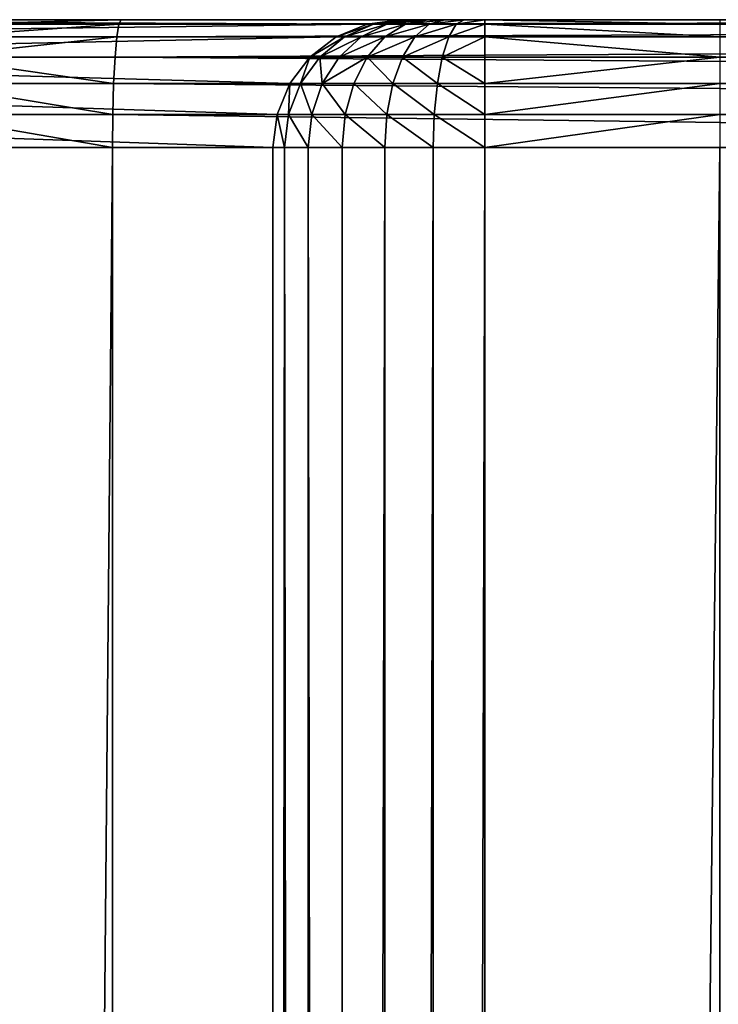
# Model space of a CAD drawing. Extents: x 0 to 1119, y 0 to 1000.
# Drawn here: x 33 to 66, y 954 to 1000 of the extents above; entities that cross this region are included whole.
import ezdxf

# ---------------------------------------------------------------- set-up
doc = ezdxf.new("R2010")
doc.units = 0
doc.header["$LTSCALE"] = 25.4
doc.layers.get('0').update_dxf_attribs({"color": 13, "linetype": 'CONTINUOUS'})

# ---------------------------------------------------------------- blocks, each defined once
blk = doc.blocks.new('GRUPUJ_1')
at = {"color": 0}
for p, q in [((6.047, 1000, 448.651), (49.038, 999.796, 34.406)), ((50.582, 1000, 34.572), (6.047, 1000, 448.651)), ((6.047, 1000, 448.651), (49.038, 999.796, 34.406)), ((50.582, 1000, 34.572), (6.047, 1000, 448.651)), ((29.372, 999.796, 487.137), (37.506, 1000, 487.063)), ((29.372, 999.796, 487.137), (37.506, 1000, 487.063)), ((29.718, 1000, 485.619), (37.506, 1000, 487.063)), ((29.718, 1000, 485.619), (37.506, 1000, 487.063)), ((37.506, 1000, 487.063), (37.403, 999.796, 488.613)), ((37.506, 1000, 487.063), (37.403, 999.796, 488.613)), ((37.403, 999.796, 488.613), (154.889, 1000, 492.683)), ((37.403, 999.796, 488.613), (154.889, 1000, 492.683)), ((37.506, 1000, 487.063), (154.889, 1000, 492.683)), ((37.506, 1000, 487.063), (154.889, 1000, 492.683)), ((49.038, 999.796, 34.406), (50.582, 1000, 34.572)), ((49.038, 999.796, 34.406), (50.582, 1000, 34.572)), ((49.345, 999.796, 33.09), (50.803, 1000, 33.624)), ((49.345, 999.796, 33.09), (50.803, 1000, 33.624)), ((49.96, 999.796, 31.888), (51.246, 1000, 32.758)), ((49.96, 999.796, 31.888), (51.246, 1000, 32.758)), ((50.803, 1000, 33.624), (50.582, 1000, 34.572)), ((50.803, 1000, 33.624), (50.582, 1000, 34.572)), ((51.246, 1000, 32.758), (50.803, 1000, 33.624)), ((51.246, 1000, 32.758), (50.803, 1000, 33.624)), ((50.848, 999.796, 30.869), (51.886, 1000, 32.024)), ((50.848, 999.796, 30.869), (51.886, 1000, 32.024)), ((51.886, 1000, 32.024), (51.246, 1000, 32.758)), ((51.886, 1000, 32.024), (51.246, 1000, 32.758)), ((52.684, 1000, 31.467), (51.886, 1000, 32.024)), ((52.684, 1000, 31.467), (51.886, 1000, 32.024)), ((51.956, 999.796, 30.095), (52.684, 1000, 31.467)), ((51.956, 999.796, 30.095), (52.684, 1000, 31.467)), ((53.593, 1000, 31.118), (52.684, 1000, 31.467)), ((53.593, 1000, 31.118), (52.684, 1000, 31.467)), ((53.218, 999.796, 29.611), (53.593, 1000, 31.118)), ((53.218, 999.796, 29.611), (53.593, 1000, 31.118)), ((54.559, 1000, 31), (53.593, 1000, 31.118)), ((54.559, 1000, 31), (53.593, 1000, 31.118)), ((54.559, 1000, 31), (54.559, 999.796, 29.447)), ((65.577, 1000, 31), (54.559, 1000, 31)), ((54.559, 1000, 31), (54.559, 999.796, 29.447)), ((65.577, 1000, 31), (54.559, 1000, 31)), ((4.419, 999.795, 449.337), (49.038, 999.796, 34.406)), ((4.419, 999.795, 449.337), (49.038, 999.796, 34.406)), ((29.372, 999.796, 487.137), (37.403, 999.796, 488.613)), ((29.372, 999.796, 487.137), (37.403, 999.796, 488.613)), ((37.403, 999.796, 488.613), (37.306, 999.196, 490.056)), ((37.403, 999.796, 488.613), (37.306, 999.196, 490.056)), ((37.403, 999.796, 488.613), (213.623, 999.796, 495.39)), ((37.403, 999.796, 488.613), (213.623, 999.796, 495.39)), ((47.599, 999.196, 34.252), (49.038, 999.796, 34.406)), ((47.599, 999.196, 34.252), (49.038, 999.796, 34.406)), ((49.345, 999.796, 33.09), (47.986, 999.196, 32.593)), ((49.345, 999.796, 33.09), (47.986, 999.196, 32.593)), ((48.762, 999.196, 31.076), (49.96, 999.796, 31.888)), ((48.762, 999.196, 31.076), (49.96, 999.796, 31.888)), ((49.345, 999.796, 33.09), (49.038, 999.796, 34.406)), ((49.345, 999.796, 33.09), (49.038, 999.796, 34.406)), ((49.96, 999.796, 31.888), (49.345, 999.796, 33.09)), ((49.96, 999.796, 31.888), (49.345, 999.796, 33.09)), ((49.881, 999.196, 29.792), (50.848, 999.796, 30.869)), ((49.881, 999.196, 29.792), (50.848, 999.796, 30.869)), ((50.848, 999.796, 30.869), (49.96, 999.796, 31.888)), ((50.848, 999.796, 30.869), (49.96, 999.796, 31.888)), ((51.956, 999.796, 30.095), (50.848, 999.796, 30.869)), ((51.956, 999.796, 30.095), (50.848, 999.796, 30.869)), ((51.278, 999.196, 28.817), (51.956, 999.796, 30.095)), ((51.278, 999.196, 28.817), (51.956, 999.796, 30.095)), ((53.218, 999.796, 29.611), (51.956, 999.796, 30.095)), ((53.218, 999.796, 29.611), (51.956, 999.796, 30.095)), ((52.868, 999.196, 28.207), (53.218, 999.796, 29.611)), ((52.868, 999.196, 28.207), (53.218, 999.796, 29.611)), ((54.559, 999.796, 29.447), (53.218, 999.796, 29.611)), ((54.559, 999.796, 29.447), (53.218, 999.796, 29.611)), ((54.559, 999.796, 29.447), (54.559, 999.196, 28)), ((65.577, 999.796, 29.447), (54.559, 999.796, 29.447)), ((54.559, 999.796, 29.447), (54.559, 999.196, 28)), ((65.577, 999.796, 29.447), (54.559, 999.796, 29.447)), ((2.981, 999.195, 449.183), (47.599, 999.196, 34.252)), ((2.981, 999.195, 449.183), (47.599, 999.196, 34.252)), ((28.948, 999.196, 488.521), (37.306, 999.196, 490.056)), ((28.948, 999.196, 488.521), (37.306, 999.196, 490.056)), ((37.306, 999.196, 490.056), (37.224, 998.243, 491.296)), ((37.306, 999.196, 490.056), (37.224, 998.243, 491.296)), ((37.306, 999.196, 490.056), (213.608, 999.196, 496.837)), ((37.306, 999.196, 490.056), (213.608, 999.196, 496.837)), ((46.364, 998.243, 34.119), (47.599, 999.196, 34.252)), ((46.364, 998.243, 34.119), (47.599, 999.196, 34.252)), ((47.986, 999.196, 32.593), (46.819, 998.243, 32.165)), ((47.986, 999.196, 32.593), (46.819, 998.243, 32.165)), ((47.986, 999.196, 32.593), (47.599, 999.196, 34.252)), ((47.986, 999.196, 32.593), (47.599, 999.196, 34.252)), ((47.733, 998.243, 30.38), (48.762, 999.196, 31.076)), ((47.733, 998.243, 30.38), (48.762, 999.196, 31.076)), ((48.762, 999.196, 31.076), (47.986, 999.196, 32.593)), ((48.762, 999.196, 31.076), (47.986, 999.196, 32.593)), ((49.881, 999.196, 29.792), (48.762, 999.196, 31.076)), ((49.881, 999.196, 29.792), (48.762, 999.196, 31.076)), ((49.051, 998.243, 28.868), (49.881, 999.196, 29.792)), ((49.051, 998.243, 28.868), (49.881, 999.196, 29.792)), ((51.278, 999.196, 28.817), (49.881, 999.196, 29.792)), ((51.278, 999.196, 28.817), (49.881, 999.196, 29.792)), ((50.695, 998.243, 27.719), (51.278, 999.196, 28.817)), ((50.695, 998.243, 27.719), (51.278, 999.196, 28.817)), ((52.868, 999.196, 28.207), (51.278, 999.196, 28.817)), ((52.868, 999.196, 28.207), (51.278, 999.196, 28.817)), ((52.568, 998.243, 27.001), (52.868, 999.196, 28.207)), ((52.568, 998.243, 27.001), (52.868, 999.196, 28.207)), ((54.559, 999.196, 28), (52.868, 999.196, 28.207)), ((54.559, 999.196, 28), (52.868, 999.196, 28.207)), ((54.559, 999.196, 28), (54.559, 998.243, 26.757)), ((65.577, 999.196, 28), (54.559, 999.196, 28)), ((65.577, 999.196, 28), (54.559, 999.196, 28)), ((54.559, 999.196, 28), (54.559, 998.243, 26.757)), ((1.746, 998.242, 449.05), (46.364, 998.243, 34.119)), ((1.746, 998.242, 449.05), (46.364, 998.243, 34.119)), ((28.585, 998.243, 489.709), (37.224, 998.243, 491.296)), ((28.585, 998.243, 489.709), (37.224, 998.243, 491.296)), ((37.224, 998.243, 491.296), (37.16, 997, 492.248)), ((37.224, 998.243, 491.296), (37.16, 997, 492.248)), ((37.224, 998.243, 491.296), (213.595, 998.243, 498.079)), ((37.224, 998.243, 491.296), (213.595, 998.243, 498.079)), ((45.416, 997, 34.017), (46.364, 998.243, 34.119)), ((45.416, 997, 34.017), (46.364, 998.243, 34.119)), ((46.819, 998.243, 32.165), (45.924, 997, 31.837)), ((46.819, 998.243, 32.165), (45.924, 997, 31.837)), ((46.819, 998.243, 32.165), (46.364, 998.243, 34.119)), ((46.819, 998.243, 32.165), (46.364, 998.243, 34.119)), ((47.733, 998.243, 30.38), (46.819, 998.243, 32.165)), ((47.733, 998.243, 30.38), (46.819, 998.243, 32.165)), ((46.943, 997, 29.845), (47.733, 998.243, 30.38)), ((46.943, 997, 29.845), (47.733, 998.243, 30.38)), ((49.051, 998.243, 28.868), (47.733, 998.243, 30.38)), ((49.051, 998.243, 28.868), (47.733, 998.243, 30.38)), ((48.414, 997, 28.159), (49.051, 998.243, 28.868)), ((48.414, 997, 28.159), (49.051, 998.243, 28.868)), ((50.695, 998.243, 27.719), (49.051, 998.243, 28.868)), ((50.695, 998.243, 27.719), (49.051, 998.243, 28.868)), ((50.248, 997, 26.877), (50.695, 998.243, 27.719)), ((50.248, 997, 26.877), (50.695, 998.243, 27.719)), ((52.568, 998.243, 27.001), (50.695, 998.243, 27.719)), ((52.568, 998.243, 27.001), (50.695, 998.243, 27.719)), ((52.338, 997, 26.076), (52.568, 998.243, 27.001)), ((52.338, 997, 26.076), (52.568, 998.243, 27.001)), ((54.559, 998.243, 26.757), (52.568, 998.243, 27.001)), ((54.559, 998.243, 26.757), (52.568, 998.243, 27.001)), ((54.559, 998.243, 26.757), (54.559, 997, 25.804)), ((65.577, 998.243, 26.757), (54.559, 998.243, 26.757)), ((65.577, 998.243, 26.757), (54.559, 998.243, 26.757)), ((54.559, 998.243, 26.757), (54.559, 997, 25.804)), ((0.799, 996.999, 448.948), (45.416, 997, 34.017)), ((0.799, 996.999, 448.948), (45.416, 997, 34.017)), ((28.306, 997, 490.621), (37.16, 997, 492.248)), ((28.306, 997, 490.621), (37.16, 997, 492.248)), ((37.16, 997, 492.248), (37.12, 995.553, 492.846)), ((37.16, 997, 492.248), (37.12, 995.553, 492.846)), ((37.16, 997, 492.248), (213.586, 997, 499.033)), ((37.16, 997, 492.248), (213.586, 997, 499.033)), ((44.82, 995.553, 33.953), (45.416, 997, 34.017)), ((44.82, 995.553, 33.953), (45.416, 997, 34.017)), ((45.924, 997, 31.837), (45.361, 995.553, 31.631)), ((45.924, 997, 31.837), (45.361, 995.553, 31.631)), ((45.924, 997, 31.837), (45.416, 997, 34.017)), ((45.924, 997, 31.837), (45.416, 997, 34.017)), ((46.943, 997, 29.845), (45.924, 997, 31.837)), ((46.943, 997, 29.845), (45.924, 997, 31.837)), ((46.447, 995.553, 29.509), (46.943, 997, 29.845)), ((46.447, 995.553, 29.509), (46.943, 997, 29.845)), ((48.414, 997, 28.159), (46.943, 997, 29.845)), ((48.414, 997, 28.159), (46.943, 997, 29.845)), ((48.013, 995.553, 27.713), (48.414, 997, 28.159)), ((48.013, 995.553, 27.713), (48.414, 997, 28.159)), ((50.248, 997, 26.877), (48.414, 997, 28.159)), ((50.248, 997, 26.877), (48.414, 997, 28.159)), ((49.967, 995.553, 26.347), (50.248, 997, 26.877)), ((49.967, 995.553, 26.347), (50.248, 997, 26.877)), ((52.338, 997, 26.076), (50.248, 997, 26.877)), ((52.338, 997, 26.076), (50.248, 997, 26.877)), ((52.193, 995.553, 25.494), (52.338, 997, 26.076)), ((52.193, 995.553, 25.494), (52.338, 997, 26.076)), ((54.559, 997, 25.804), (52.338, 997, 26.076)), ((54.559, 997, 25.804), (52.338, 997, 26.076)), ((54.559, 997, 25.804), (54.559, 995.553, 25.204)), ((65.577, 997, 25.804), (54.559, 997, 25.804)), ((65.577, 997, 25.804), (54.559, 997, 25.804)), ((54.559, 997, 25.804), (54.559, 995.553, 25.204)), ((0.203, 995.552, 448.884), (44.82, 995.553, 33.953)), ((0.203, 995.552, 448.884), (44.82, 995.553, 33.953)), ((37.12, 995.553, 492.846), (28.131, 995.553, 491.194)), ((37.12, 995.553, 492.846), (28.131, 995.553, 491.194)), ((37.12, 995.553, 492.846), (37.107, 994, 493.05)), ((37.12, 995.553, 492.846), (37.107, 994, 493.05)), ((37.12, 995.553, 492.846), (213.579, 995.553, 499.632)), ((154.715, 994, 498.681), (37.12, 995.553, 492.846)), ((37.12, 995.553, 492.846), (213.579, 995.553, 499.632)), ((154.715, 994, 498.681), (37.12, 995.553, 492.846)), ((44.616, 994, 33.931), (44.82, 995.553, 33.953)), ((44.616, 994, 33.931), (44.82, 995.553, 33.953)), ((45.361, 995.553, 31.631), (44.82, 995.553, 33.953)), ((45.361, 995.553, 31.631), (44.82, 995.553, 33.953)), ((45.361, 995.553, 31.631), (45.169, 994, 31.561)), ((45.361, 995.553, 31.631), (45.169, 994, 31.561)), ((46.447, 995.553, 29.509), (45.361, 995.553, 31.631)), ((46.447, 995.553, 29.509), (45.361, 995.553, 31.631)), ((46.278, 994, 29.395), (46.447, 995.553, 29.509)), ((46.278, 994, 29.395), (46.447, 995.553, 29.509)), ((48.013, 995.553, 27.713), (46.447, 995.553, 29.509)), ((48.013, 995.553, 27.713), (46.447, 995.553, 29.509)), ((47.877, 994, 27.561), (48.013, 995.553, 27.713)), ((47.877, 994, 27.561), (48.013, 995.553, 27.713)), ((49.967, 995.553, 26.347), (48.013, 995.553, 27.713)), ((49.967, 995.553, 26.347), (48.013, 995.553, 27.713)), ((49.871, 994, 26.167), (49.967, 995.553, 26.347)), ((49.871, 994, 26.167), (49.967, 995.553, 26.347)), ((52.193, 995.553, 25.494), (49.967, 995.553, 26.347)), ((52.193, 995.553, 25.494), (49.967, 995.553, 26.347)), ((52.144, 994, 25.296), (52.193, 995.553, 25.494)), ((52.144, 994, 25.296), (52.193, 995.553, 25.494)), ((54.559, 995.553, 25.204), (52.193, 995.553, 25.494)), ((54.559, 995.553, 25.204), (52.193, 995.553, 25.494)), ((54.559, 995.553, 25.204), (54.559, 994, 25)), ((65.577, 995.553, 25.204), (54.559, 995.553, 25.204)), ((65.577, 995.553, 25.204), (54.559, 995.553, 25.204)), ((54.559, 995.553, 25.204), (54.559, 994, 25)), ((44.616, 994, 33.931), (0, 994, 448.862)), ((44.616, 994, 33.931), (0, 994, 448.862)), ((28.071, 994, 491.389), (37.107, 994, 493.05)), ((28.071, 994, 491.389), (37.107, 994, 493.05)), ((37.107, 994, 493.05), (37.107, 6, 493.05)), ((37.107, 994, 493.05), (37.107, 6, 493.05)), ((37.107, 994, 493.05), (154.715, 994, 498.681)), ((37.107, 994, 493.05), (154.715, 994, 498.681)), ((45.169, 994, 31.561), (44.616, 994, 33.931)), ((44.616, 6, 33.931), (44.616, 994, 33.931)), ((45.169, 994, 31.561), (44.616, 994, 33.931)), ((44.616, 6, 33.931), (44.616, 994, 33.931)), ((46.278, 994, 29.395), (45.169, 994, 31.561)), ((45.169, 6, 31.561), (45.169, 994, 31.561)), ((46.278, 994, 29.395), (45.169, 994, 31.561)), ((45.169, 6, 31.561), (45.169, 994, 31.561)), ((47.877, 994, 27.561), (46.278, 994, 29.395)), ((46.278, 6, 29.395), (46.278, 994, 29.395)), ((46.278, 6, 29.395), (46.278, 994, 29.395)), ((47.877, 994, 27.561), (46.278, 994, 29.395)), ((49.871, 994, 26.167), (47.877, 994, 27.561)), ((47.877, 6, 27.561), (47.877, 994, 27.561)), ((49.871, 994, 26.167), (47.877, 994, 27.561)), ((47.877, 6, 27.561), (47.877, 994, 27.561)), ((52.144, 994, 25.296), (49.871, 994, 26.167)), ((49.871, 6, 26.167), (49.871, 994, 26.167)), ((49.871, 6, 26.167), (49.871, 994, 26.167)), ((52.144, 994, 25.296), (49.871, 994, 26.167)), ((54.559, 994, 25), (52.144, 994, 25.296)), ((52.144, 6, 25.296), (52.144, 994, 25.296)), ((54.559, 994, 25), (52.144, 994, 25.296)), ((52.144, 6, 25.296), (52.144, 994, 25.296)), ((54.559, 994, 25), (54.559, 6, 25)), ((65.577, 994, 25), (54.559, 994, 25)), ((54.559, 994, 25), (54.559, 6, 25)), ((65.577, 994, 25), (54.559, 994, 25))]:
    blk.add_line(p, q, dxfattribs=at)
at = {"color": 7}
mesh = blk.add_polyface(dxfattribs=at)
corners = [(4.419, 999.795, 449.337), (6.047, 1000, 448.651), (49.038, 999.796, 34.406)]
mesh.append_faces([[corners[k] for k in face] for face in [(0, 1, 2)]], dxfattribs={"color": 7})
mesh = blk.add_polyface(dxfattribs=at)
corners = [(76.577, 1000, 20), (1041.996, 1000, 6), (76.577, 1000, 6), (1041.996, 1000, 20), (76.202, 1000, 22.847), (1042.371, 1000, 22.847), (75.103, 1000, 25.5), (1043.47, 1000, 25.5), (73.355, 1000, 27.778), (1045.218, 1000, 27.778), (71.077, 1000, 29.526), (1047.496, 1000, 29.526), (68.424, 1000, 30.625), (1050.149, 1000, 30.625), (65.577, 1000, 31), (1052.996, 1000, 31), (53.593, 1000, 31.118), (54.559, 1000, 31), (1064.014, 1000, 31), (1064.98, 1000, 31.118), (52.684, 1000, 31.467), (1065.889, 1000, 31.467), (51.886, 1000, 32.024), (1066.687, 1000, 32.024), (51.246, 1000, 32.758), (1067.326, 1000, 32.758), (50.803, 1000, 33.624), (1067.77, 1000, 33.624), (50.582, 1000, 34.572), (1067.991, 1000, 34.572), (6.047, 1000, 448.651), (1112.607, 1000, 449.504), (5.963, 1000, 449.503), (5.951, 1000, 449.639), (1112.545, 1000, 457.312), (5.951, 1000, 456.639), (7.679, 1000, 464.369), (1110.702, 1000, 464.901), (11.149, 1000, 471.49), (1107.178, 1000, 471.869), (16.171, 1000, 477.615), (1102.156, 1000, 477.849), (22.475, 1000, 482.411), (1095.902, 1000, 482.525), (29.718, 1000, 485.619), (1088.747, 1000, 485.652), (37.506, 1000, 487.063), (1081.066, 1000, 487.063), (389.873, 1000, 490.666), (154.889, 1000, 492.683), (272.4, 1000, 493.885), (396.363, 1000, 491.182), (728.7, 1000, 490.666), (722.209, 1000, 491.182), (402.522, 1000, 493.294), (716.051, 1000, 493.294), (407.963, 1000, 496.87), (710.61, 1000, 496.87), (412.344, 1000, 501.686), (706.228, 1000, 501.686), (415.392, 1000, 507.439), (703.18, 1000, 507.439), (416.915, 1000, 513.77), (701.657, 1000, 513.77), (432.118, 1000, 619.3), (686.454, 1000, 619.3), (454.152, 1000, 723.618), (664.421, 1000, 723.618), (482.922, 1000, 826.283), (635.65, 1000, 826.283), (485.888, 1000, 833.027), (632.684, 1000, 833.027), (490.238, 1000, 838.974), (628.335, 1000, 838.974), (495.766, 1000, 843.845), (622.806, 1000, 843.845), (502.214, 1000, 847.41), (616.359, 1000, 847.41), (509.278, 1000, 849.502), (609.294, 1000, 849.502), (542.537, 1000, 853.499), (576.035, 1000, 853.499), (963.684, 1000, 492.683), (846.173, 1000, 493.885)]
mesh.append_faces([[corners[k] for k in face] for face in [(0, 1, 2), (16, 14, 17), (48, 49, 50), (79, 80, 81), (82, 52, 83)]], dxfattribs={"vtx0": -1, "color": 7})
mesh.append_faces([[corners[k] for k in face] for face in [(1, 0, 3), (3, 4, 5), (5, 6, 7), (7, 8, 9), (9, 10, 11), (11, 12, 13), (13, 14, 15), (15, 16, 18), (18, 16, 19), (19, 20, 21), (21, 22, 23), (23, 24, 25), (25, 26, 27), (27, 28, 29), (29, 30, 31), (31, 33, 34), (34, 36, 37), (37, 38, 39), (39, 40, 41), (41, 42, 43), (43, 44, 45), (45, 46, 47), (51, 52, 48), (52, 51, 53), (53, 54, 55), (55, 56, 57), (57, 58, 59), (59, 60, 61), (61, 62, 63), (63, 64, 65), (65, 66, 67), (67, 68, 69), (69, 70, 71), (71, 72, 73), (73, 74, 75), (75, 76, 77), (77, 78, 79), (47, 52, 82)]], dxfattribs={"vtx0": -1, "vtx1": -1, "color": 7})
mesh.append_faces([[corners[k] for k in face] for face in [(14, 16, 15), (47, 46, 48), (52, 47, 48)]], dxfattribs={"vtx0": -1, "vtx1": -1, "vtx2": -1, "color": 7})
mesh.append_faces([[corners[k] for k in face] for face in [(3, 0, 4), (5, 4, 6), (7, 6, 8), (9, 8, 10), (11, 10, 12), (13, 12, 14), (19, 16, 20), (21, 20, 22), (23, 22, 24), (25, 24, 26), (27, 26, 28), (29, 28, 30), (31, 30, 32), (31, 32, 33), (34, 33, 35), (34, 35, 36), (37, 36, 38), (39, 38, 40), (41, 40, 42), (43, 42, 44), (45, 44, 46), (48, 46, 49), (53, 51, 54), (55, 54, 56), (57, 56, 58), (59, 58, 60), (61, 60, 62), (63, 62, 64), (65, 64, 66), (67, 66, 68), (69, 68, 70), (71, 70, 72), (73, 72, 74), (75, 74, 76), (77, 76, 78), (79, 78, 80)]], dxfattribs={"vtx0": -1, "vtx2": -1, "color": 7})
mesh = blk.add_polyface(dxfattribs=at)
corners = [(6.047, 1000, 448.651), (50.582, 1000, 34.572), (49.038, 999.796, 34.406)]
mesh.append_faces([[corners[k] for k in face] for face in [(0, 1, 2)]], dxfattribs={"color": 7})
mesh = blk.add_polyface(dxfattribs=at)
corners = [(29.372, 999.796, 487.137), (37.506, 1000, 487.063), (29.718, 1000, 485.619)]
mesh.append_faces([[corners[k] for k in face] for face in [(0, 1, 2)]], dxfattribs={"color": 7})
mesh = blk.add_polyface(dxfattribs=at)
corners = [(37.403, 999.796, 488.613), (37.506, 1000, 487.063), (29.372, 999.796, 487.137)]
mesh.append_faces([[corners[k] for k in face] for face in [(0, 1, 2)]], dxfattribs={"color": 7})
mesh = blk.add_polyface(dxfattribs=at)
corners = [(154.889, 1000, 492.683), (37.506, 1000, 487.063), (37.403, 999.796, 488.613)]
mesh.append_faces([[corners[k] for k in face] for face in [(0, 1, 2)]], dxfattribs={"color": 7})
mesh = blk.add_polyface(dxfattribs=at)
corners = [(213.623, 999.796, 495.39), (154.889, 1000, 492.683), (37.403, 999.796, 488.613)]
mesh.append_faces([[corners[k] for k in face] for face in [(0, 1, 2)]], dxfattribs={"color": 7})
mesh = blk.add_polyface(dxfattribs=at)
corners = [(49.038, 999.796, 34.406), (50.803, 1000, 33.624), (49.345, 999.796, 33.09), (50.582, 1000, 34.572)]
mesh.append_faces([[corners[k] for k in face] for face in [(0, 1, 2), (1, 0, 3)]], dxfattribs={"vtx0": -1, "color": 7})
mesh = blk.add_polyface(dxfattribs=at)
corners = [(49.345, 999.796, 33.09), (51.246, 1000, 32.758), (49.96, 999.796, 31.888), (50.803, 1000, 33.624)]
mesh.append_faces([[corners[k] for k in face] for face in [(0, 1, 2), (1, 0, 3)]], dxfattribs={"vtx0": -1, "color": 7})
mesh = blk.add_polyface(dxfattribs=at)
corners = [(49.96, 999.796, 31.888), (51.886, 1000, 32.024), (50.848, 999.796, 30.869), (51.246, 1000, 32.758)]
mesh.append_faces([[corners[k] for k in face] for face in [(0, 1, 2), (1, 0, 3)]], dxfattribs={"vtx0": -1, "color": 7})
mesh = blk.add_polyface(dxfattribs=at)
corners = [(50.848, 999.796, 30.869), (52.684, 1000, 31.467), (51.956, 999.796, 30.095), (51.886, 1000, 32.024)]
mesh.append_faces([[corners[k] for k in face] for face in [(0, 1, 2), (1, 0, 3)]], dxfattribs={"vtx0": -1, "color": 7})
mesh = blk.add_polyface(dxfattribs=at)
corners = [(51.956, 999.796, 30.095), (53.593, 1000, 31.118), (53.218, 999.796, 29.611), (52.684, 1000, 31.467)]
mesh.append_faces([[corners[k] for k in face] for face in [(0, 1, 2), (1, 0, 3)]], dxfattribs={"vtx0": -1, "color": 7})
mesh = blk.add_polyface(dxfattribs=at)
corners = [(53.218, 999.796, 29.611), (54.559, 1000, 31), (54.559, 999.796, 29.447), (53.593, 1000, 31.118)]
mesh.append_faces([[corners[k] for k in face] for face in [(0, 1, 2), (1, 0, 3)]], dxfattribs={"vtx0": -1, "color": 7})
mesh = blk.add_polyface(dxfattribs=at)
corners = [(54.559, 1000, 31), (65.577, 999.796, 29.447), (54.559, 999.796, 29.447), (65.577, 1000, 31)]
mesh.append_faces([[corners[k] for k in face] for face in [(0, 1, 2), (1, 0, 3)]], dxfattribs={"vtx0": -1, "color": 7})
mesh = blk.add_polyface(dxfattribs=at)
corners = [(2.981, 999.195, 449.183), (49.038, 999.796, 34.406), (47.599, 999.196, 34.252), (4.419, 999.795, 449.337)]
mesh.append_faces([[corners[k] for k in face] for face in [(0, 1, 2), (1, 0, 3)]], dxfattribs={"vtx0": -1, "color": 7})
mesh = blk.add_polyface(dxfattribs=at)
corners = [(28.948, 999.196, 488.521), (37.403, 999.796, 488.613), (29.372, 999.796, 487.137), (37.306, 999.196, 490.056)]
mesh.append_faces([[corners[k] for k in face] for face in [(0, 1, 2), (1, 0, 3)]], dxfattribs={"vtx0": -1, "color": 7})
mesh = blk.add_polyface(dxfattribs=at)
corners = [(37.306, 999.196, 490.056), (213.623, 999.796, 495.39), (37.403, 999.796, 488.613), (213.608, 999.196, 496.837)]
mesh.append_faces([[corners[k] for k in face] for face in [(0, 1, 2), (1, 0, 3)]], dxfattribs={"vtx0": -1, "color": 7})
mesh = blk.add_polyface(dxfattribs=at)
corners = [(47.599, 999.196, 34.252), (49.345, 999.796, 33.09), (47.986, 999.196, 32.593), (49.038, 999.796, 34.406)]
mesh.append_faces([[corners[k] for k in face] for face in [(0, 1, 2), (1, 0, 3)]], dxfattribs={"vtx0": -1, "color": 7})
mesh = blk.add_polyface(dxfattribs=at)
corners = [(47.986, 999.196, 32.593), (49.96, 999.796, 31.888), (48.762, 999.196, 31.076), (49.345, 999.796, 33.09)]
mesh.append_faces([[corners[k] for k in face] for face in [(0, 1, 2), (1, 0, 3)]], dxfattribs={"vtx0": -1, "color": 7})
mesh = blk.add_polyface(dxfattribs=at)
corners = [(48.762, 999.196, 31.076), (50.848, 999.796, 30.869), (49.881, 999.196, 29.792), (49.96, 999.796, 31.888)]
mesh.append_faces([[corners[k] for k in face] for face in [(0, 1, 2), (1, 0, 3)]], dxfattribs={"vtx0": -1, "color": 7})
mesh = blk.add_polyface(dxfattribs=at)
corners = [(49.881, 999.196, 29.792), (51.956, 999.796, 30.095), (51.278, 999.196, 28.817), (50.848, 999.796, 30.869)]
mesh.append_faces([[corners[k] for k in face] for face in [(0, 1, 2), (1, 0, 3)]], dxfattribs={"vtx0": -1, "color": 7})
mesh = blk.add_polyface(dxfattribs=at)
corners = [(51.278, 999.196, 28.817), (53.218, 999.796, 29.611), (52.868, 999.196, 28.207), (51.956, 999.796, 30.095)]
mesh.append_faces([[corners[k] for k in face] for face in [(0, 1, 2), (1, 0, 3)]], dxfattribs={"vtx0": -1, "color": 7})
mesh = blk.add_polyface(dxfattribs=at)
corners = [(52.868, 999.196, 28.207), (54.559, 999.796, 29.447), (54.559, 999.196, 28), (53.218, 999.796, 29.611)]
mesh.append_faces([[corners[k] for k in face] for face in [(0, 1, 2), (1, 0, 3)]], dxfattribs={"vtx0": -1, "color": 7})
mesh = blk.add_polyface(dxfattribs=at)
corners = [(54.559, 999.796, 29.447), (65.577, 999.196, 28), (54.559, 999.196, 28), (65.577, 999.796, 29.447)]
mesh.append_faces([[corners[k] for k in face] for face in [(0, 1, 2), (1, 0, 3)]], dxfattribs={"vtx0": -1, "color": 7})
mesh = blk.add_polyface(dxfattribs=at)
corners = [(1.746, 998.242, 449.05), (47.599, 999.196, 34.252), (46.364, 998.243, 34.119), (2.981, 999.195, 449.183)]
mesh.append_faces([[corners[k] for k in face] for face in [(0, 1, 2), (1, 0, 3)]], dxfattribs={"vtx0": -1, "color": 7})
mesh = blk.add_polyface(dxfattribs=at)
corners = [(28.585, 998.243, 489.709), (37.306, 999.196, 490.056), (28.948, 999.196, 488.521), (37.224, 998.243, 491.296)]
mesh.append_faces([[corners[k] for k in face] for face in [(0, 1, 2), (1, 0, 3)]], dxfattribs={"vtx0": -1, "color": 7})
mesh = blk.add_polyface(dxfattribs=at)
corners = [(37.224, 998.243, 491.296), (213.608, 999.196, 496.837), (37.306, 999.196, 490.056), (213.595, 998.243, 498.079)]
mesh.append_faces([[corners[k] for k in face] for face in [(0, 1, 2), (1, 0, 3)]], dxfattribs={"vtx0": -1, "color": 7})
mesh = blk.add_polyface(dxfattribs=at)
corners = [(46.364, 998.243, 34.119), (47.986, 999.196, 32.593), (46.819, 998.243, 32.165), (47.599, 999.196, 34.252)]
mesh.append_faces([[corners[k] for k in face] for face in [(0, 1, 2), (1, 0, 3)]], dxfattribs={"vtx0": -1, "color": 7})
mesh = blk.add_polyface(dxfattribs=at)
corners = [(46.819, 998.243, 32.165), (48.762, 999.196, 31.076), (47.733, 998.243, 30.38), (47.986, 999.196, 32.593)]
mesh.append_faces([[corners[k] for k in face] for face in [(0, 1, 2), (1, 0, 3)]], dxfattribs={"vtx0": -1, "color": 7})
mesh = blk.add_polyface(dxfattribs=at)
corners = [(47.733, 998.243, 30.38), (49.881, 999.196, 29.792), (49.051, 998.243, 28.868), (48.762, 999.196, 31.076)]
mesh.append_faces([[corners[k] for k in face] for face in [(0, 1, 2), (1, 0, 3)]], dxfattribs={"vtx0": -1, "color": 7})
mesh = blk.add_polyface(dxfattribs=at)
corners = [(49.051, 998.243, 28.868), (51.278, 999.196, 28.817), (50.695, 998.243, 27.719), (49.881, 999.196, 29.792)]
mesh.append_faces([[corners[k] for k in face] for face in [(0, 1, 2), (1, 0, 3)]], dxfattribs={"vtx0": -1, "color": 7})
mesh = blk.add_polyface(dxfattribs=at)
corners = [(50.695, 998.243, 27.719), (52.868, 999.196, 28.207), (52.568, 998.243, 27.001), (51.278, 999.196, 28.817)]
mesh.append_faces([[corners[k] for k in face] for face in [(0, 1, 2), (1, 0, 3)]], dxfattribs={"vtx0": -1, "color": 7})
mesh = blk.add_polyface(dxfattribs=at)
corners = [(52.568, 998.243, 27.001), (54.559, 999.196, 28), (54.559, 998.243, 26.757), (52.868, 999.196, 28.207)]
mesh.append_faces([[corners[k] for k in face] for face in [(0, 1, 2), (1, 0, 3)]], dxfattribs={"vtx0": -1, "color": 7})
mesh = blk.add_polyface(dxfattribs=at)
corners = [(54.559, 999.196, 28), (65.577, 998.243, 26.757), (54.559, 998.243, 26.757), (65.577, 999.196, 28)]
mesh.append_faces([[corners[k] for k in face] for face in [(0, 1, 2), (1, 0, 3)]], dxfattribs={"vtx0": -1, "color": 7})
mesh = blk.add_polyface(dxfattribs=at)
corners = [(1.746, 998.242, 449.05), (45.416, 997, 34.017), (0.799, 996.999, 448.948), (46.364, 998.243, 34.119)]
mesh.append_faces([[corners[k] for k in face] for face in [(0, 1, 2), (1, 0, 3)]], dxfattribs={"vtx0": -1, "color": 7})
mesh = blk.add_polyface(dxfattribs=at)
corners = [(37.16, 997, 492.248), (28.585, 998.243, 489.709), (28.306, 997, 490.621), (37.224, 998.243, 491.296)]
mesh.append_faces([[corners[k] for k in face] for face in [(0, 1, 2), (1, 0, 3)]], dxfattribs={"vtx0": -1, "color": 7})
mesh = blk.add_polyface(dxfattribs=at)
corners = [(213.586, 997, 499.033), (37.224, 998.243, 491.296), (37.16, 997, 492.248), (213.595, 998.243, 498.079)]
mesh.append_faces([[corners[k] for k in face] for face in [(0, 1, 2), (1, 0, 3)]], dxfattribs={"vtx0": -1, "color": 7})
mesh = blk.add_polyface(dxfattribs=at)
corners = [(46.364, 998.243, 34.119), (45.924, 997, 31.837), (45.416, 997, 34.017), (46.819, 998.243, 32.165)]
mesh.append_faces([[corners[k] for k in face] for face in [(0, 1, 2), (1, 0, 3)]], dxfattribs={"vtx0": -1, "color": 7})
mesh = blk.add_polyface(dxfattribs=at)
corners = [(46.819, 998.243, 32.165), (46.943, 997, 29.845), (45.924, 997, 31.837), (47.733, 998.243, 30.38)]
mesh.append_faces([[corners[k] for k in face] for face in [(0, 1, 2), (1, 0, 3)]], dxfattribs={"vtx0": -1, "color": 7})
mesh = blk.add_polyface(dxfattribs=at)
corners = [(46.943, 997, 29.845), (49.051, 998.243, 28.868), (48.414, 997, 28.159), (47.733, 998.243, 30.38)]
mesh.append_faces([[corners[k] for k in face] for face in [(0, 1, 2), (1, 0, 3)]], dxfattribs={"vtx0": -1, "color": 7})
mesh = blk.add_polyface(dxfattribs=at)
corners = [(49.051, 998.243, 28.868), (50.248, 997, 26.877), (48.414, 997, 28.159), (50.695, 998.243, 27.719)]
mesh.append_faces([[corners[k] for k in face] for face in [(0, 1, 2), (1, 0, 3)]], dxfattribs={"vtx0": -1, "color": 7})
mesh = blk.add_polyface(dxfattribs=at)
corners = [(50.695, 998.243, 27.719), (52.338, 997, 26.076), (50.248, 997, 26.877), (52.568, 998.243, 27.001)]
mesh.append_faces([[corners[k] for k in face] for face in [(0, 1, 2), (1, 0, 3)]], dxfattribs={"vtx0": -1, "color": 7})
mesh = blk.add_polyface(dxfattribs=at)
corners = [(52.568, 998.243, 27.001), (54.559, 997, 25.804), (52.338, 997, 26.076), (54.559, 998.243, 26.757)]
mesh.append_faces([[corners[k] for k in face] for face in [(0, 1, 2), (1, 0, 3)]], dxfattribs={"vtx0": -1, "color": 7})
mesh = blk.add_polyface(dxfattribs=at)
corners = [(65.577, 998.243, 26.757), (54.559, 997, 25.804), (54.559, 998.243, 26.757), (65.577, 997, 25.804)]
mesh.append_faces([[corners[k] for k in face] for face in [(0, 1, 2), (1, 0, 3)]], dxfattribs={"vtx0": -1, "color": 7})
mesh = blk.add_polyface(dxfattribs=at)
corners = [(0.799, 996.999, 448.948), (44.82, 995.553, 33.953), (0.203, 995.552, 448.884), (45.416, 997, 34.017)]
mesh.append_faces([[corners[k] for k in face] for face in [(0, 1, 2), (1, 0, 3)]], dxfattribs={"vtx0": -1, "color": 7})
mesh = blk.add_polyface(dxfattribs=at)
corners = [(37.12, 995.553, 492.846), (28.306, 997, 490.621), (28.131, 995.553, 491.194), (37.16, 997, 492.248)]
mesh.append_faces([[corners[k] for k in face] for face in [(0, 1, 2), (1, 0, 3)]], dxfattribs={"vtx0": -1, "color": 7})
mesh = blk.add_polyface(dxfattribs=at)
corners = [(213.579, 995.553, 499.632), (37.16, 997, 492.248), (37.12, 995.553, 492.846), (213.586, 997, 499.033)]
mesh.append_faces([[corners[k] for k in face] for face in [(0, 1, 2), (1, 0, 3)]], dxfattribs={"vtx0": -1, "color": 7})
mesh = blk.add_polyface(dxfattribs=at)
corners = [(45.416, 997, 34.017), (45.361, 995.553, 31.631), (44.82, 995.553, 33.953), (45.924, 997, 31.837)]
mesh.append_faces([[corners[k] for k in face] for face in [(0, 1, 2), (1, 0, 3)]], dxfattribs={"vtx0": -1, "color": 7})
mesh = blk.add_polyface(dxfattribs=at)
corners = [(45.924, 997, 31.837), (46.447, 995.553, 29.509), (45.361, 995.553, 31.631), (46.943, 997, 29.845)]
mesh.append_faces([[corners[k] for k in face] for face in [(0, 1, 2), (1, 0, 3)]], dxfattribs={"vtx0": -1, "color": 7})
mesh = blk.add_polyface(dxfattribs=at)
corners = [(46.943, 997, 29.845), (48.013, 995.553, 27.713), (46.447, 995.553, 29.509), (48.414, 997, 28.159)]
mesh.append_faces([[corners[k] for k in face] for face in [(0, 1, 2), (1, 0, 3)]], dxfattribs={"vtx0": -1, "color": 7})
mesh = blk.add_polyface(dxfattribs=at)
corners = [(48.414, 997, 28.159), (49.967, 995.553, 26.347), (48.013, 995.553, 27.713), (50.248, 997, 26.877)]
mesh.append_faces([[corners[k] for k in face] for face in [(0, 1, 2), (1, 0, 3)]], dxfattribs={"vtx0": -1, "color": 7})
mesh = blk.add_polyface(dxfattribs=at)
corners = [(50.248, 997, 26.877), (52.193, 995.553, 25.494), (49.967, 995.553, 26.347), (52.338, 997, 26.076)]
mesh.append_faces([[corners[k] for k in face] for face in [(0, 1, 2), (1, 0, 3)]], dxfattribs={"vtx0": -1, "color": 7})
mesh = blk.add_polyface(dxfattribs=at)
corners = [(52.338, 997, 26.076), (54.559, 995.553, 25.204), (52.193, 995.553, 25.494), (54.559, 997, 25.804)]
mesh.append_faces([[corners[k] for k in face] for face in [(0, 1, 2), (1, 0, 3)]], dxfattribs={"vtx0": -1, "color": 7})
mesh = blk.add_polyface(dxfattribs=at)
corners = [(65.577, 997, 25.804), (54.559, 995.553, 25.204), (54.559, 997, 25.804), (65.577, 995.553, 25.204)]
mesh.append_faces([[corners[k] for k in face] for face in [(0, 1, 2), (1, 0, 3)]], dxfattribs={"vtx0": -1, "color": 7})
mesh = blk.add_polyface(dxfattribs=at)
corners = [(0.203, 995.552, 448.884), (44.616, 994, 33.931), (0, 994, 448.862), (44.82, 995.553, 33.953)]
mesh.append_faces([[corners[k] for k in face] for face in [(0, 1, 2), (1, 0, 3)]], dxfattribs={"vtx0": -1, "color": 7})
mesh = blk.add_polyface(dxfattribs=at)
corners = [(37.107, 994, 493.05), (28.131, 995.553, 491.194), (28.071, 994, 491.389), (37.12, 995.553, 492.846)]
mesh.append_faces([[corners[k] for k in face] for face in [(0, 1, 2), (1, 0, 3)]], dxfattribs={"vtx0": -1, "color": 7})
mesh = blk.add_polyface(dxfattribs=at)
corners = [(154.715, 994, 498.681), (37.12, 995.553, 492.846), (37.107, 994, 493.05)]
mesh.append_faces([[corners[k] for k in face] for face in [(0, 1, 2)]], dxfattribs={"color": 7})
mesh = blk.add_polyface(dxfattribs=at)
corners = [(213.579, 995.553, 499.632), (37.12, 995.553, 492.846), (154.715, 994, 498.681)]
mesh.append_faces([[corners[k] for k in face] for face in [(0, 1, 2)]], dxfattribs={"color": 7})
mesh = blk.add_polyface(dxfattribs=at)
corners = [(44.82, 995.553, 33.953), (45.169, 994, 31.561), (44.616, 994, 33.931), (45.361, 995.553, 31.631)]
mesh.append_faces([[corners[k] for k in face] for face in [(0, 1, 2), (1, 0, 3)]], dxfattribs={"vtx0": -1, "color": 7})
mesh = blk.add_polyface(dxfattribs=at)
corners = [(45.361, 995.553, 31.631), (46.278, 994, 29.395), (45.169, 994, 31.561), (46.447, 995.553, 29.509)]
mesh.append_faces([[corners[k] for k in face] for face in [(0, 1, 2), (1, 0, 3)]], dxfattribs={"vtx0": -1, "color": 7})
mesh = blk.add_polyface(dxfattribs=at)
corners = [(46.447, 995.553, 29.509), (47.877, 994, 27.561), (46.278, 994, 29.395), (48.013, 995.553, 27.713)]
mesh.append_faces([[corners[k] for k in face] for face in [(0, 1, 2), (1, 0, 3)]], dxfattribs={"vtx0": -1, "color": 7})
mesh = blk.add_polyface(dxfattribs=at)
corners = [(48.013, 995.553, 27.713), (49.871, 994, 26.167), (47.877, 994, 27.561), (49.967, 995.553, 26.347)]
mesh.append_faces([[corners[k] for k in face] for face in [(0, 1, 2), (1, 0, 3)]], dxfattribs={"vtx0": -1, "color": 7})
mesh = blk.add_polyface(dxfattribs=at)
corners = [(49.967, 995.553, 26.347), (52.144, 994, 25.296), (49.871, 994, 26.167), (52.193, 995.553, 25.494)]
mesh.append_faces([[corners[k] for k in face] for face in [(0, 1, 2), (1, 0, 3)]], dxfattribs={"vtx0": -1, "color": 7})
mesh = blk.add_polyface(dxfattribs=at)
corners = [(52.193, 995.553, 25.494), (54.559, 994, 25), (52.144, 994, 25.296), (54.559, 995.553, 25.204)]
mesh.append_faces([[corners[k] for k in face] for face in [(0, 1, 2), (1, 0, 3)]], dxfattribs={"vtx0": -1, "color": 7})
mesh = blk.add_polyface(dxfattribs=at)
corners = [(65.577, 995.553, 25.204), (54.559, 994, 25), (54.559, 995.553, 25.204), (65.577, 994, 25)]
mesh.append_faces([[corners[k] for k in face] for face in [(0, 1, 2), (1, 0, 3)]], dxfattribs={"vtx0": -1, "color": 7})
mesh = blk.add_polyface(dxfattribs=at)
corners = [(0, 994, 448.862), (44.616, 6, 33.931), (0, 6, 448.862), (44.616, 994, 33.931)]
mesh.append_faces([[corners[k] for k in face] for face in [(0, 1, 2), (1, 0, 3)]], dxfattribs={"vtx0": -1, "color": 7})
mesh = blk.add_polyface(dxfattribs=at)
corners = [(28.071, 6, 491.389), (37.107, 994, 493.05), (28.071, 994, 491.389), (37.107, 6, 493.05)]
mesh.append_faces([[corners[k] for k in face] for face in [(0, 1, 2), (1, 0, 3)]], dxfattribs={"vtx0": -1, "color": 7})
mesh = blk.add_polyface(dxfattribs=at)
corners = [(37.107, 6, 493.05), (154.715, 994, 498.681), (37.107, 994, 493.05), (154.715, 6, 498.681)]
mesh.append_faces([[corners[k] for k in face] for face in [(0, 1, 2), (1, 0, 3)]], dxfattribs={"vtx0": -1, "color": 7})
mesh = blk.add_polyface(dxfattribs=at)
corners = [(44.616, 6, 33.931), (45.169, 994, 31.561), (45.169, 6, 31.561), (44.616, 994, 33.931)]
mesh.append_faces([[corners[k] for k in face] for face in [(0, 1, 2), (1, 0, 3)]], dxfattribs={"vtx0": -1, "color": 7})
mesh = blk.add_polyface(dxfattribs=at)
corners = [(45.169, 994, 31.561), (46.278, 6, 29.395), (45.169, 6, 31.561), (46.278, 994, 29.395)]
mesh.append_faces([[corners[k] for k in face] for face in [(0, 1, 2), (1, 0, 3)]], dxfattribs={"vtx0": -1, "color": 7})
mesh = blk.add_polyface(dxfattribs=at)
corners = [(46.278, 994, 29.395), (47.877, 6, 27.561), (46.278, 6, 29.395), (47.877, 994, 27.561)]
mesh.append_faces([[corners[k] for k in face] for face in [(0, 1, 2), (1, 0, 3)]], dxfattribs={"vtx0": -1, "color": 7})
mesh = blk.add_polyface(dxfattribs=at)
corners = [(49.871, 994, 26.167), (47.877, 6, 27.561), (47.877, 994, 27.561), (49.871, 6, 26.167)]
mesh.append_faces([[corners[k] for k in face] for face in [(0, 1, 2), (1, 0, 3)]], dxfattribs={"vtx0": -1, "color": 7})
mesh = blk.add_polyface(dxfattribs=at)
corners = [(52.144, 994, 25.296), (49.871, 6, 26.167), (49.871, 994, 26.167), (52.144, 6, 25.296)]
mesh.append_faces([[corners[k] for k in face] for face in [(0, 1, 2), (1, 0, 3)]], dxfattribs={"vtx0": -1, "color": 7})
mesh = blk.add_polyface(dxfattribs=at)
corners = [(54.559, 994, 25), (52.144, 6, 25.296), (52.144, 994, 25.296), (54.559, 6, 25)]
mesh.append_faces([[corners[k] for k in face] for face in [(0, 1, 2), (1, 0, 3)]], dxfattribs={"vtx0": -1, "color": 7})
mesh = blk.add_polyface(dxfattribs=at)
corners = [(66.364, 930.858, 25), (65.577, 813.389, 25), (65.577, 937.082, 25), (66.364, 819.613, 25), (68.676, 925.026, 25), (68.676, 825.445, 25), (72.367, 919.953, 25), (72.367, 830.518, 25), (77.204, 915.959, 25), (77.204, 834.512, 25), (91.972, 909.033, 25), (91.972, 841.439, 25), (99.712, 902.642, 25), (99.712, 847.829, 25), (105.618, 894.525, 25), (105.618, 855.946, 25), (109.317, 885.194, 25), (109.317, 865.277, 25), (110.577, 875.236, 25), (66.364, 180.387, 25), (65.577, 62.918, 25), (65.577, 186.611, 25), (66.364, 69.142, 25), (68.676, 174.555, 25), (68.676, 74.974, 25), (72.367, 169.482, 25), (72.367, 80.047, 25), (77.204, 165.488, 25), (77.204, 84.041, 25), (91.972, 158.561, 25), (91.972, 90.967, 25), (99.712, 152.171, 25), (99.712, 97.358, 25), (105.618, 144.054, 25), (105.618, 105.475, 25), (109.317, 134.723, 25), (109.317, 114.806, 25), (110.577, 124.764, 25), (65.577, 994, 25), (54.559, 6, 25), (54.559, 994, 25), (65.577, 6, 25)]
mesh.append_faces([[corners[k] for k in face] for face in [(17, 16, 18), (36, 35, 37), (38, 39, 40)]], dxfattribs={"vtx0": -1, "color": 7})
mesh.append_faces([[corners[k] for k in face] for face in [(0, 1, 2), (1, 0, 3), (3, 4, 5), (5, 6, 7), (7, 8, 9), (9, 10, 11), (11, 12, 13), (13, 14, 15), (15, 16, 17), (19, 20, 21), (20, 19, 22), (22, 23, 24), (24, 25, 26), (26, 27, 28), (28, 29, 30), (30, 31, 32), (32, 33, 34), (34, 35, 36), (39, 38, 41), (41, 21, 20)]], dxfattribs={"vtx0": -1, "vtx1": -1, "color": 7})
mesh.append_faces([[corners[k] for k in face] for face in [(41, 2, 1)]], dxfattribs={"vtx0": -1, "vtx1": -1, "vtx2": -1, "color": 7})
mesh.append_faces([[corners[k] for k in face] for face in [(3, 0, 4), (5, 4, 6), (7, 6, 8), (9, 8, 10), (11, 10, 12), (13, 12, 14), (15, 14, 16), (22, 19, 23), (24, 23, 25), (26, 25, 27), (28, 27, 29), (30, 29, 31), (32, 31, 33), (34, 33, 35), (41, 38, 2), (41, 1, 21)]], dxfattribs={"vtx0": -1, "vtx2": -1, "color": 7})

msp = doc.modelspace()

# ---------------------------------------------------------------- block references
at = {"color": 0}
msp.add_blockref('GRUPUJ_1', (0, 0), dxfattribs=at)

doc.saveas('drawing.dxf')
